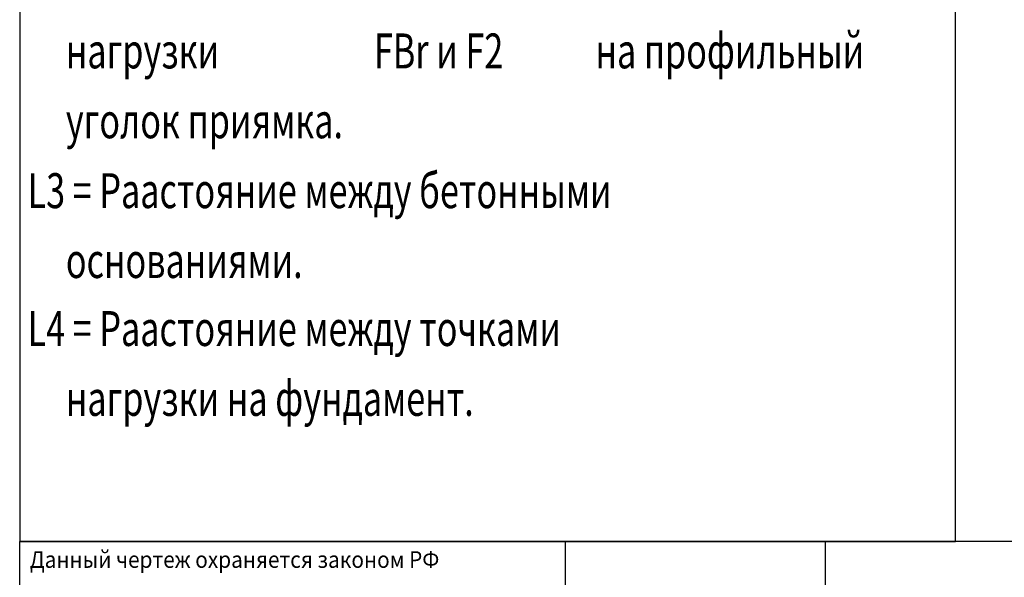
# Model space of a CAD drawing. Units: inches. Extents: x -9509 to 5341, y 22032 to 32532.
# Drawn here: x 591 to 2959, y 23577 to 24918 of the extents above; entities that cross this region are included whole.
import ezdxf

# ---------------------------------------------------------------- set-up
doc = ezdxf.new("R2010")
doc.units = ezdxf.units.IN
doc.styles.add('CONVERTER_18', font='txt.shx', dxfattribs={"width": 0.7169})
doc.styles.add('CONVERTER_4', font='txt.shx', dxfattribs={"width": 0.918})

msp = doc.modelspace()

# ---------------------------------------------------------------- linework, layer by layer
at = {"linetype": 'Continuous'}
for p, q in [((591.49, 26963.3), (591.49, 23663.3)), ((2841.49, 24567.04), (2841.49, 26963.3)), ((2841.49, 24567.04), (2841.49, 26963.3)), ((2841.49, 23663.3), (2841.49, 24567.04)), ((2841.49, 23663.3), (2841.49, 24567.04)), ((2841.49, 23663.3), (2841.49, 24567.04)), ((2841.49, 23663.3), (2841.49, 24567.04)), ((591.49, 23663.3), (2841.49, 23663.3)), ((591.49, 23663.3), (2841.49, 23663.3)), ((5091.49, 23663.3), (591.49, 23663.3)), ((591.49, 22282.05), (591.49, 23663.3)), ((1903.99, 22282.05), (1903.99, 23663.3)), ((2528.99, 23238.3), (2528.99, 23663.3)), ((5091.49, 23663.3), (2841.49, 23663.3))]:
    msp.add_line(p, q, dxfattribs=at)

# ---------------------------------------------------------------- texts
for s, height, style, width, p in [('FBr и F2 ', 84, 'CONVERTER_18', 0.7169, (1443.55, 24801.26)), ('на профильный', 84, 'CONVERTER_18', 0.7169, (1976.22, 24801.26)), ('     нагрузки ', 84, 'CONVERTER_18', 0.7169, (610.51, 24801.26)), ('     уголок приямка.', 84, 'CONVERTER_18', 0.7169, (610.51, 24633.19)), ('L3 = Раастояние между бетонными', 84, 'CONVERTER_18', 0.7169, (610.51, 24465.13)), ('     основаниями.', 84, 'CONVERTER_18', 0.7169, (610.51, 24297.06)), ('L4 = Раастояние между точками', 84, 'CONVERTER_18', 0.7169, (610.51, 24133.47)), ('     нагрузки на фундамент.', 84, 'CONVERTER_18', 0.7169, (610.51, 23965.4)), ('Данный чертеж охраняется законом РФ', 40, 'CONVERTER_4', 0.918, (615.89, 23599.83))]:
    msp.add_text(s, height=height, dxfattribs=dict(style=style, width=width)).set_placement(p)

doc.saveas('drawing.dxf')
